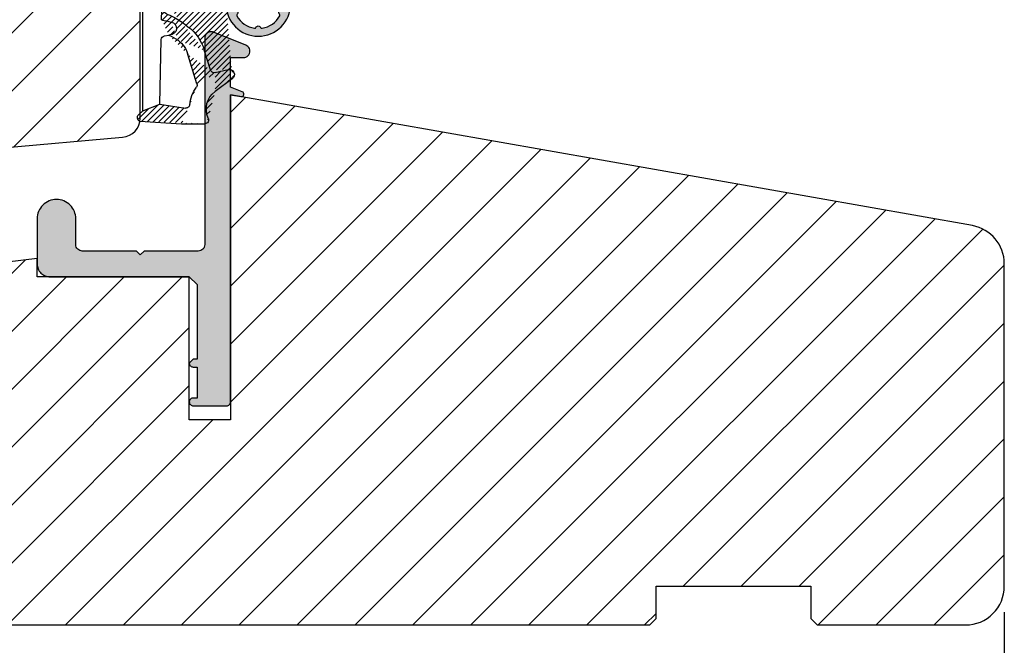
# Model space of a CAD drawing. Units: millimetres. Extents: x 63 to 1919, y -947 to -320.
# Drawn here: x 732 to 808, y -842 to -793 of the extents above; entities that cross this region are included whole.
import ezdxf

# ---------------------------------------------------------------- set-up
doc = ezdxf.new("R2010")
doc.units = ezdxf.units.MM
doc.layers.get('0').update_dxf_attribs({"lineweight": 0})
doc.layers.get('DEFPOINTS').update_dxf_attribs({"lineweight": 0})
for name, color, linetype, lineweight in [('01 TABLE', 250, 'Continuous', 13), ('03 FRAME', 40, 'Continuous', 25), ('04 FRAME HATCH', 40, 'Continuous', 0), ('05 SASH', 40, 'Continuous', 25), ('06 SASH HATCH', 40, 'Continuous', 0), ('09 ALUMINIUM', 55, 'Continuous', 25), ('10 ALUMINIUM HATCH', 55, 'Continuous', 0), ('13 GASKET', 254, 'Continuous', 25), ('14 GASKET HATCH', 254, 'Continuous', 0)]:
    doc.layers.add(name, color=color, linetype=linetype, lineweight=lineweight)
doc.styles.add('M1x1', font='arial.ttf', dxfattribs={"height": 3})
doc.dimstyles.new('M1x1', dxfattribs={"dimscale": 0, "dimtxt": 3, "dimasz": 5, "dimexe": 1, "dimexo": 2, "dimgap": 0.5, "dimtad": 1, "dimdec": 0, "dimdsep": 46, "dimtxsty": 'M1x1', "dimcen": -1, "dimclrd": 256, "dimclre": 256, "dimclrt": 256, "dimazin": 2, "dimtfac": 1, "dimtdec": 0, "dimtmove": 0, "dimatfit": 3, "dimfxl": 1, "dimtolj": 1, "dimarcsym": 0})

# ---------------------------------------------------------------- blocks, each defined once
blk = doc.blocks.new('A$C5A905CC1')
at = {"layer": '14 GASKET HATCH'}
h = blk.add_hatch(color=256, dxfattribs=at)
edge = h.paths.add_edge_path()
edge.add_arc((-2.313563893234456, 1.239754257969733), 0.3000000000015715, 233.5310108141654, 269.9999999989571, ccw=False)
edge.add_line((-2.491880179088184, 0.9985006524002529), (-3.81099595635169, 1.97349054094957))
edge.add_arc((-3.662399051479333, 2.174535212258599), 0.2499999999988002, 179.9999999997253, 233.5310108153791, ccw=False)
edge.add_arc((-3.662399051478661, 2.174535212257958), 0.249999999999472, 57.980970379606276, 179.9999999995784, ccw=False)
edge.add_line((-3.529848827274691, 2.38650322414469), (-2.750632812760159, 2.003444886031502))
edge.add_arc((-2.662399051477063, 2.182929713718137), 0.1999999999996579, 243.8215206138163, 359.9999999992637)
edge.add_line((-2.462399051477405, 2.182929713715566), (-2.462399051477405, 2.824519991689158))
edge.add_arc((-2.9623990514772, 2.82451999168681), 0.4999999999997948, 2.689985927395688e-10, 53.53101081525221)
edge.add_line((-2.665205241730291, 3.226609334305977), (-3.910995956353872, 4.147402922659239))
edge.add_arc((-3.762399051477909, 4.348447593970088), 0.2500000000024062, 179.9999999993083, 233.5310108149621, ccw=False)
edge.add_arc((-3.762399051480843, 4.348447593971266), 0.249999999999472, 57.980970379606276, 179.9999999995784, ccw=False)
edge.add_line((-3.629848827276874, 4.560415605857997), (-2.750288927320071, 4.130118268021761))
edge.add_arc((-2.662399051478162, 4.309771739251227), 0.2000000000007568, 243.9312453548507, 360.0000000002295)
edge.add_line((-2.462399051477405, 4.309771739252028), (-2.462399051477405, 5.429505158688698))
edge.add_arc((-2.962399051480014, 5.429505158689556), 0.5000000000026095, 359.9999999999017, 429.5126848851589)
edge.add_arc((-1.912399051479028, 8.239754257970297), 2.499999999999105, 179.999999999482, 249.5126848852916, ccw=False)
edge.add_arc((-1.912399051478474, 8.239754257971413), 2.499999999999659, 89.99999999974199, 179.9999999995076, ccw=False)
edge.add_arc((-1.912399051484289, 8.239754257967942), 2.50000000000313, 44.999999999774104, 89.99999999960869, ccw=False)
edge.add_arc((-1.912399051474861, 8.239754257967567), 2.499999999996728, 8.031975085032173e-11, 44.999999999932925, ccw=False)
edge.add_arc((-1.912399051478876, 8.239754257971434), 2.500000000000743, 290.48731511473443, 359.9999999999917, ccw=False)
edge.add_arc((-0.8623990514753411, 5.429505158688926), 0.500000000003519, 110.4873151149135, 180.0000000000261)
edge.add_line((-1.36239905147886, 5.429505158688698), (-1.36239905147886, 4.309771739252028))
edge.add_arc((-1.162399051478103, 4.309771739251227), 0.2000000000007571, 179.9999999997705, 296.0687546451493)
edge.add_line((-1.074509175636194, 4.130118268021761), (-0.1949492756830296, 4.560415605857997))
edge.add_arc((-0.06239905147960934, 4.348447593970275), 0.2500000000000213, -1.850253283919301e-10, 122.01902962016649, ccw=False)
edge.add_arc((-0.06239905147953084, 4.348447593966156), 0.249999999999943, -53.53101081421022, 7.589164852106478e-10, ccw=False)
edge.add_line((0.0861978533976071, 4.147402922659239), (-1.159592861225974, 3.226609334305977))
edge.add_arc((-0.8623990514790656, 2.82451999168681), 0.4999999999997947, 126.4689891847478, 179.999999999731)
edge.add_line((-1.36239905147886, 2.824519991689158), (-1.36239905147886, 2.182929713715566))
edge.add_arc((-1.162399051479202, 2.182929713718137), 0.1999999999996582, 180.0000000007363, 296.1784793861837)
edge.add_line((-1.074165290196106, 2.003444886031502), (-0.2949492756815744, 2.38650322414469))
edge.add_arc((-0.1623990514781541, 2.174535212256967), 0.2500000000000216, -1.8491164155420847e-10, 122.0190296201664, ccw=False)
edge.add_arc((-0.1623990514762883, 2.174535212258274), 0.2499999999981557, 306.46898918454644, 359.9999999995154, ccw=False)
edge.add_line((-0.01380214660457568, 1.97349054094957), (-1.332917923868081, 0.9985006524002529))
edge.add_arc((-1.511234209721926, 1.239754257970085), 0.3000000000019241, 270.0000000003703, 306.46898918581246, ccw=False)
edge.add_line((-1.511234209719987, 0.9397542579681613), (-2.313563893239916, 0.9397542579681613))
edge = h.paths.add_edge_path(flags=16)
edge.add_arc((-1.912399051482802, 8.239754257971567), 1.899999999997786, -36.67934481227309, 11.228400938444395, ccw=False)
edge.add_arc((-0.3084169782435188, 7.045082123574087), 0.09999999999691905, 143.3206551864913, 209.7424767078083)
edge.add_arc((-0.5688961672310183, 6.896251373719327), 0.1999999999996071, -119.74247670902753, 29.742476710555195, ccw=False)
edge.add_arc((-0.7177269170857494, 6.635772184728289), 0.09999999999997713, 60.25752329015628, 126.6793448115152)
edge.add_arc((-1.912399051486032, 8.23975425796948), 1.899999999997932, 233.32065518777222, 306.67934481241144, ccw=False)
edge.add_arc((-3.107071185884387, 6.635772184723516), 0.1000000000026542, 53.3206551875142, 119.7424767070156)
edge.add_arc((-3.255901935741842, 6.896251373715631), 0.1999999999992163, 150.2575232905621, 299.7424767109657, ccw=False)
edge.add_arc((-3.516381124730709, 7.045082123573468), 0.1000000000000239, 330.2575232888153, 396.679344812626)
edge.add_arc((-1.912399051496797, 8.239754257969585), 1.899999999989559, 168.7715990614454, 216.6793448123834, ccw=False)
edge.add_arc((-3.677944810185864, 8.590251296370202), 0.1000000000027369, 93.79771282433268, 168.7715990631231, ccw=False)
edge.add_arc((-3.697815030978064, 8.889592530292116), 0.1999999999976388, 273.7977128194559, 406.2022871789935)
edge.add_arc((-3.490180722525279, 9.106128887407515), 0.1000000000014843, 151.2284009294407, 226.2022871795994, ccw=False)
edge.add_arc((-1.912399051486596, 8.239754257972358), 1.899999999999963, 98.77159906144539, 151.2284009379553, ccw=False)
edge.add_arc((-2.186891784336372, 10.01870162639471), 0.09999999999881146, 23.797712820998186, 98.77159906016408, ccw=False)
edge.add_arc((-1.912399051485409, 10.13975425797321), 0.2000000000013062, 203.7977128203503, 336.2022871796497)
edge.add_arc((-1.637906318636265, 10.01870162639993), 0.0999999999950405, 81.22840093422963, 156.2022871813172, ccw=False)
edge.add_arc((-1.912399051488639, 8.239754257969473), 1.900000000004597, 28.771599061566576, 81.22840093821941, ccw=False)
edge.add_arc((-0.3346173804459082, 9.106128887407051), 0.100000000001405, -46.202287179262385, 28.771599061375127, ccw=False)
edge.add_arc((-0.126983071993097, 8.889592530291711), 0.1999999999976925, 133.7977128208551, 266.202287178555)
edge.add_arc((-0.1468532927838458, 8.590251296370862), 0.1000000000015221, 11.228400936628987, 86.20228718043478, ccw=False)
at = {"layer": '13 GASKET'}
blk.add_lwpolyline([(-2.313563893239916, 0.9397542579681613, -0.160482808728823), (-2.491880179088184, 0.9985006524002529), (-3.81099595635169, 1.97349054094957, -0.2379155202608505), (-3.912399051478133, 2.174535212259798, -0.5891568643522112), (-3.529848827274691, 2.38650322414469), (-2.750632812760159, 2.003444886031502, 0.5553275361855571), (-2.462399051477405, 2.182929713715566), (-2.462399051477405, 2.824519991689158, 0.2379155202577592), (-2.665205241730291, 3.226609334305977), (-3.910995956353872, 4.147402922659239, -0.2379155202608505), (-4.012399051480315, 4.348447593973106, -0.5891568643522112), (-3.629848827276874, 4.560415605857997), (-2.750288927320071, 4.130118268021761, 0.5547012925940934), (-2.462399051477405, 4.309771739252028), (-2.462399051477405, 5.429505158688698, 0.3129626543681778), (-2.787399051478133, 5.897880008571519, -0.312962654370824), (-4.412399051478133, 8.2397542579929, -0.4142135623718963), (-1.912399051467219, 10.73975425797107, -0.1989123673789082), (-0.1446320985087368, 10.00752121092955, -0.1989123673789895), (0.5876009485218674, 8.239754257971072, -0.3129626543681778), (-1.037399051478133, 5.897880008571519, 0.3129626543674849), (-1.36239905147886, 5.429505158688698), (-1.36239905147886, 4.309771739252028, 0.5547012925940936), (-1.074509175636194, 4.130118268021761), (-0.1949492756830296, 4.560415605857997, -0.5891568643544405), (0.1876009485204122, 4.348447593969468, -0.2379155202576937), (0.0861978533976071, 4.147402922659239), (-1.159592861225974, 3.226609334305977, 0.2379155202577592), (-1.36239905147886, 2.824519991689158), (-1.36239905147886, 2.182929713715566, 0.555327536185557), (-1.074165290196106, 2.003444886031502), (-0.2949492756815744, 2.38650322414469, -0.5891568643544405), (0.0876009485218674, 2.17453521225616, -0.2379155202576937), (-0.01380214660457568, 1.97349054094957), (-1.332917923868081, 0.9985006524002529, -0.1604828087317341), (-1.511234209719987, 0.9397542579681613)], format="xyb", close=True, dxfattribs=at)
blk.add_lwpolyline([(-0.04876741729822243, 8.609723354056769, -0.2121358758887536), (-0.3886160819020006, 7.104815730293922, 0.2982166266963211), (-0.3952433745726012, 6.995471873626229, -0.7637626158293958), (-0.6681166671332903, 6.722598581058264, 0.2982166266965203), (-0.7774605238046206, 6.715971288391302, -0.3314867027973096), (-3.047337579162559, 6.715971288387664, 0.2982166266876934), (-3.156681435833889, 6.722598581058264, -0.7637626158350682), (-3.429554728401854, 6.995471873618953, 0.2982166267081692), (-3.436182021068817, 7.104815730293922, -0.2121358758897588), (-3.776030685672595, 8.609723354056769, -0.3393271914647967), (-3.684568217122433, 8.690031707679736, 0.6519202405257142), (-3.559392158676928, 9.033950101700611, -0.3393271915201133), (-3.577835259799031, 9.154260811279528, -0.2329685710395339), (-2.20214138060328, 10.11753203575063, -0.3393271914666278), (-2.095394206720812, 10.05905250358774, 0.6519202405242336), (-1.729403896250005, 10.05905250358774, -0.3393271915051703), (-1.622656722360261, 10.11753203575063, -0.2329685710401912), (-0.2469628431645106, 9.154260811264976, -0.3393271914737869), (-0.2654059442938888, 9.033950101700611, 0.6519202405142891), (-0.1402298858556605, 8.690031707679736, -0.3393271914892008), (-0.04876741729822243, 8.609723354056769, -5.53287925955306)], format="xyb", dxfattribs=at)
blk = doc.blocks.new('A$C789324D9')
at = {"layer": '14 GASKET HATCH'}
h = blk.add_hatch(dxfattribs=at)
h.set_pattern_fill('ANSI31', color=43, scale=0.1, style=0)
h.set_pattern_definition([(135, (7.168774692087027, 1.115849404715846), (0.2245064030267288, 0.2245064030267289), [])])
edge = h.paths.add_edge_path()
edge.add_arc((3.076101772010588, 14.54373240245695), 3.580456523704592, 90, 90.04882960473041)
edge.add_arc((6.687044913272985, 16.9910359627138), 3, 186.5449472546969, 214.6740105645392)
edge.add_arc((3.408551856169652, 16.61489333748614), 0.3, 6.5449472546969, 98.43768526705769)
edge.add_line((3.076101772010588, 18.12418892616188), (4.868843565925999, 18.12418892616188))
edge.add_arc((6.687044913272985, 16.9910359627138), 1.7, 155.3813656543211, 233.3541924780986)
edge.add_arc((4.868843565925999, 17.82418892616261), 0.3, 335.3813656543211, 450)
edge.add_line((1.39640527782467, 16.61969565964318), (3.364531754275959, 16.91164614813533))
edge.add_line((-0.1663972504011326, 17.92729047715693), (3.07305037351216, 18.1241876259046))
edge.add_line((0.07063353113335324, 17.12589703774574), (1.39640527782467, 16.61969565964318))
edge.add_arc((-0.05901566534339509, 17.64716694156959), 0.3, 110.9736532811674, 227.9193631346101)
edge.add_line((0.07063353113335324, 17.12589703774574), (-0.2600684142271348, 17.42450623069453))
edge.add_arc((3.973117711590021, 15.1136443828982), 0.3, 344.850224020102, 394.6740105645393)
edge.add_line((5.675832487089792, 14.1645985072937), (6.675203165621497, 13.92395798023426))
edge.add_line((7.007590178149258, 14.6337791097103), (5.672371811322591, 15.62705704199107))
edge.add_arc((5.605602186862598, 13.87293482266614), 0.3, 76.46136421897855, 164.8502240201019)
edge.add_arc((6.768843565925636, 14.31284289306859), 0.4, 256.4613642189785, 413.3541924780986)
edge.add_line((4.262691497202468, 15.03524143215327), (3.564301900378268, 12.75580637949315))
edge.add_line((5.316028401248332, 13.95133777341107), (4.819121638036449, 12.41606025959481))
edge.add_arc((1.633809996290438, 13.27849271779996), 2, 305.8591529447664, 344.850224020102)
edge.add_arc((0.7010544812419539, 14.56897984204261), 3.592290761353148, 292.593089032256, 305.8591529447664)
edge.add_arc((2.168843565925272, 10.73626775128287), 0.5, 280.7991157887807, 450)
edge.add_line((2.081154982333828, 11.25237381765692), (2.168843565925272, 11.23626775128287))
edge.add_arc((1.023864632506957, 14.08011304539468), 4.03006633689945, 277.1829065920173, 287.8999171167857)
edge.add_line((1.527773021263783, 10.08167447321102), (1.573702474508536, 8.491937097955088))
edge.add_arc((2.03294604328039, 9.34934965175853), 0.3, 110.5726536141533, 181.599578204024)
edge.add_arc((0.02393277824194229, 14.70199846052856), 5.417253148946114, 290.5726536141532, 310.8454930142551)
edge.add_arc((1.633809996290438, 13.27849271779996), 3.3, 305.8591529447664, 344.850224020102)
edge.add_arc((2.07109503270658, 8.682187592705304), 0.3, 180.7998793103756, 264.9469934722432)
edge.add_line((1.733062947110739, 9.34097536779882), (1.771124266680999, 8.677999570471002))
edge.add_arc((1.87362240130642, 8.49886800772947), 0.3, 181.3238240436723, 264.9469934722432)
edge.add_arc((5.370633531134445, 6.884730041274452), 1, 0, 85.91438322005483)
edge.add_arc((5.370633531134445, 6.884730041274452), 1.2, 1.198875204443933, 85.91438322005483)
edge.add_line((1.847199204308708, 8.200033915531094), (5.44188058112195, 7.882188741103164))
edge.add_line((2.044671835710687, 8.383353500506928), (5.459496045785272, 8.081411469236627))
edge.add_arc((6.47039273498558, 6.907745113352576), 0.1, 265.1507593517914, 361.198875204444)
edge.add_line((6.370633531134445, 6.81584924467461), (6.46193931401649, 6.808103055594984))
edge.add_line((6.370633531134445, 6.884730041274452), (6.370633531134445, 6.81584924467461))
at = {"layer": '13 GASKET', "color": 0}
for p, q in [((-0.1663972504011326, 17.92729047715693), (3.07305037351216, 18.1241876259046)), ((3.076101772010588, 18.12418892616188), (4.868843565925999, 18.12418892616188)), ((0.07063353113335324, 17.12589703774574), (-0.2600684142271348, 17.42450623069453)), ((0.07063353113335324, 17.12589703774574), (1.39640527782467, 16.61969565964318)), ((0.07063353113335324, 17.12589703774574), (0.07063353113335324, 1.615849244673882)), ((1.39640527782467, 16.61969565964318), (3.364531754275959, 16.91164614813533)), ((1.39640527782467, 16.61969565964318), (1.492605429124524, 11.60347493004883)), ((7.007590178149258, 14.6337791097103), (5.672371811322591, 15.62705704199107)), ((4.262691497202468, 15.03524143215327), (3.564301900378268, 12.75580637949315)), ((5.316028401248332, 13.95133777341107), (4.819121638036449, 12.41606025959481)), ((5.675832487089792, 14.1645985072937), (6.675203165621497, 13.92395798023426)), ((1.738329899822929, 11.31534168995495), (2.081154982333828, 11.25237381765692)), ((2.081154982333828, 11.25237381765692), (2.168843565925272, 11.23626775128287)), ((2.168843565925272, 11.23626775128287), (2.168843565925272, 11.23626775128287)), ((1.527773021263783, 10.08167447321102), (1.573702474508536, 8.491937097955088)), ((1.733062947110739, 9.34097536779882), (1.771124266680999, 8.677999570471002)), ((1.847199204308708, 8.200033915531094), (5.44188058112195, 7.882188741103164)), ((2.044671835710687, 8.383353500506928), (5.459496045785272, 8.081411469236627)), ((3.45078824214761, 7.063562729788828), (6.370633531134445, 6.81584924467461)), ((6.370633531134445, 6.884730041274452), (6.370633531134445, 6.81584924467461)), ((6.370633531134445, 6.81584924467461), (6.46193931401649, 6.808103055594984)), ((1.632134607853004, 3.091126151364733), (1.828000337902267, 5.678586427322443)), ((2.718249481928069, 3.87016430647418), (1.632134607853004, 3.091126151364733)), ((4.328626107950186, 4.358512874390726), (3.21031296217916, 4.128945006781578)), ((4.547729004125358, 4.073155490004865), (4.34772900412645, 3.67315549000341)), ((1.751742289827234, 1.878456508089585), (3.182684805171448, 3.237441078301345)), ((4.214903434634834, 3.567974242196215), (3.433184079856801, 3.382971894236107)), ((1.533303221345705, 1.211231783876428), (1.751742289827234, 1.878456508089585)), ((0.5706335311333532, 1.115849244673882), (1.313913853471604, 1.115849244673882))]:
    blk.add_line(p, q, dxfattribs=at)
for centre, radius, start, end in [((-0.05901566534339509, 17.64716694156959), 0.3, 110.9736532811674, 227.9193631346101), ((3.076101772010588, 14.54373240245695), 3.580456523704592, 90, 90.04882960473041), ((4.868843565925999, 17.82418892616261), 0.3, 335.3813656543211, 90), ((6.687044913272985, 16.9910359627138), 1.7, 155.3813656543211, 233.3541924780986), ((3.408551856169652, 16.61489333748614), 0.3, 6.5449472546969, 98.43768526705769), ((6.687044913272985, 16.9910359627138), 3, 186.5449472546969, 214.6740105645392), ((3.973117711590021, 15.1136443828982), 0.3, 344.850224020102, 34.67401056453926), ((6.768843565925636, 14.31284289306859), 0.4, 256.4613642189785, 53.35419247809862), ((5.605602186862598, 13.87293482266614), 0.3, 76.46136421897855, 164.8502240201019), ((1.633809996290438, 13.27849271779996), 2, 305.8591529447664, 344.850224020102), ((1.633809996290438, 13.27849271779996), 3.3, 305.8591529447664, 344.850224020102), ((1.792525355920588, 11.61040583982322), 0.3, 181.3238240436723, 259.5922886875476), ((0.7010544812419539, 14.56897984204261), 3.592290761353148, 292.593089032256, 305.8591529447664), ((2.168843565925272, 10.73626775128287), 0.5, 280.7991157887807, 90), ((1.023864632506957, 14.08011304539468), 4.03006633689945, 277.1829065920173, 287.8999171167857), ((0.02393277824194229, 14.70199846052856), 5.417253148946114, 290.5726536141532, 310.8454930142551), ((2.03294604328039, 9.34934965175853), 0.3, 110.5726536141533, 181.599578204024), ((1.87362240130642, 8.49886800772947), 0.3, 181.3238240436723, 264.9469934722432), ((2.07109503270658, 8.682187592705304), 0.3, 180.7998793103756, 264.9469934722432), ((5.370633531134445, 6.884730041274452), 1, 0, 85.91438322005483), ((5.370633531134445, 6.884730041274452), 1.2, 1.198875204443933, 85.91438322005483), ((3.323986927620354, 5.568931863439502), 1.5, 85.15075935179141, 175.8077645983762), ((6.47039273498558, 6.907745113352576), 0.1, 265.1507593517914, 1.198875204443933), ((3.411400252054591, 3.149371680352488), 1, 101.6005479815669, 133.8800400531641), ((4.368843565925999, 4.162598209106363), 0.1999999999999993, 333.434948822922, 101.6005479815669), ((3.54833375162525, 2.896411976966192), 0.5, 103.3146959871909, 136.9953116262393), ((4.168843565925272, 3.762598209104908), 0.1999999999999993, 283.3146959871909, 333.434948822922), ((0.5706335311333532, 1.615849244673882), 0.5, 180, 270), ((1.313913853471604, 1.415849244676792), 0.3, 270, 316.9953116262393)]:
    blk.add_arc(centre, radius, start, end, dxfattribs=at)
blk = doc.blocks.new('*D286')
at = {"layer": '01 TABLE', "lineweight": -2}
for p, q in [((690.1918350669241, -839.2984826344751), (690.1918350669241, -852.7940070615133)), ((808.1918350669241, -839.2984826344751), (808.1918350669241, -852.7940070615133)), ((695.1918350669241, -851.7940070615133), (803.1918350669241, -851.7940070615133))]:
    blk.add_line(p, q, dxfattribs=at)
at = {"layer": '01 TABLE'}
for points in [[(695.1918350669241, -850.9606737281799), (695.1918350669241, -852.6273403948467), (690.1918350669241, -851.7940070615133)], [(803.1918350669241, -852.6273403948467), (803.1918350669241, -850.9606737281799), (808.1918350669241, -851.7940070615133)]]:
    blk.add_solid(points, dxfattribs=at)
at = {"layer": 'DEFPOINTS', "color": 0}
for p in [(690.1918350669241, -837.2984826344751), (808.1918350669241, -837.2984826344751), (808.1918350669241, -851.7940070615133)]:
    blk.add_point(p, dxfattribs=at)
at = {"layer": '01 TABLE', "insert": (749.1918350669241, -849.7625070615132), "char_height": 3, "attachment_point": 5, "style": 'M1x1'}
blk.add_mtext('\\A1;118', dxfattribs=at)

msp = doc.modelspace()

# ---------------------------------------------------------------- hatches: boundary and pattern name
at = {"layer": '04 FRAME HATCH'}
h = msp.add_hatch(dxfattribs=at)
h.set_pattern_fill('ANSI31', color=256, style=0)
h.set_pattern_definition([(45, (-3328.048345550721, 12.94649686663558), (-2.245064030267288, 2.245064030267288), [])])
h.paths.add_polyline_path([(808.1918350669241, -837.2984826344751), (808.1918350669241, -812.2861418741319, 0.3639609892024413), (805.7128760748167, -809.3317356278454), (748.1917395829098, -799.1872705697593), (748.1917395829098, -799.1878826613289), (748.191739582908, -824.3878826613278), (744.9917492417974, -824.3878826613278), (744.991746022168, -813.2984826337594), (734.1917605431993, -813.2978826613277), (733.1918082852064, -813.2978826613277), (733.1918082852064, -812.2977475112608), (733.1918082852064, -811.8882967454998), (692.8279586702668, -816.8205295250506, 0.3790323671205675), (690.1918350669241, -819.7983800867738), (690.1918350669241, -837.2984826344751, 0.4142135623730686), (693.1918350669241, -840.2984826344751), (705.6918350669259, -840.2984826344751), (706.1918350669259, -839.7984826344751), (706.1918350669241, -837.2984826344751), (718.1918350669259, -837.2984826344751), (718.1918350669259, -839.7984826344751), (718.6918350669259, -840.2984826344751), (780.6918350669259, -840.2984826344751), (781.1918350669259, -839.7984826344747), (781.1918350669259, -837.2984826344751), (793.1918350669259, -837.2984826344747), (793.1918350669259, -839.7984826344747), (793.6918350669259, -840.2984826344751), (805.1918350669241, -840.2984826344751, 0.4142135623732201)])
at = {"layer": '06 SASH HATCH'}
h = msp.add_hatch(dxfattribs=at)
h.set_pattern_fill('ANSI31', color=256, style=0)
h.set_pattern_definition([(45, (-3117.771417176564, -234.0918046862802), (-2.245064030267288, 2.245064030267288), [])])
h.paths.add_polyline_path([(758.1917395829098, -786.4296342190966), (758.1917395829098, -727.9615920869255, 0.3788661086954025), (756.4354782697203, -725.9764997836434), (710.1917395829098, -720.2984826344751), (707.691739582908, -720.2984826344751, -0.4142135623730545), (706.1917395829098, -718.7984826344751), (706.1917395829098, -705.2984826344752, 0.4931454260311808), (704.9329205378074, -704.332556808186), (702.4178886027685, -705.0064575841182, 0.1125835509846239), (702.2004496154517, -705.6370693978484, -0.3108091034127853), (701.4610207142762, -706.4964637250089, 0.2926117034281628), (697.080760658979, -711.2565935685003), (696.3151740602154, -715.5984509274126, -0.2835093783479812), (695.6174907324387, -716.3826960446556, 0.3312708873007456), (694.1917395829098, -718.2984826344751), (694.1917395829098, -803.2984826344751, 0.4142135623732554), (697.1917395829109, -806.2984826344751), (697.2552479098051, -806.2984826344751, 0.3419987131202863), (699.191739582908, -804.7984826344724, -0.3419987131201003), (701.1282312560134, -803.2984826344697), (702.2552479098051, -803.2984826344697, -0.3419987131201561), (704.191739582908, -804.7984826344724, 0.3419987131201215), (706.1282312560145, -806.2984826344751), (710.0917395829094, -806.2984826344751, 0.4142135623730306), (711.5917395829094, -804.7984826344751), (711.5917395829094, -800.2984826344706), (718.2417395829091, -800.2984826344706), (718.2417395829091, -790.2984826344706), (722.2417395829091, -790.2984826344706), (722.2417395829091, -800.2984826344706), (728.8917395829087, -800.2984826344706), (728.8917395829087, -801.7984826344679, 0.4400105308918725), (730.5224731970299, -803.2927746816055), (739.8224731970297, -802.4791301108186, 0.3420336308070058), (741.171295912754, -801.2316437905561), (741.1547088013729, -801.2306356078918, -0.5597157698731472), (741.0610376375494, -800.7278513614301), (741.1917395829098, -800.6098333002452), (741.1917395829098, -790.6659350212836), (741.3917395829087, -790.6484372885758), (741.3917395829087, -784.9191943754087), (741.3917395829087, -783.7984826345274), (745.3917395829087, -783.7984826345274), (745.3917395829087, -786.837176338446), (745.5360094864091, -786.8713193729322, -0.2222452170379083), (745.6688350559007, -786.9765006207392), (745.868835055901, -787.3765006207407, -0.6258745016016527), (745.6497321597262, -787.6618580051259), (745.3917395829087, -787.6088971632157), (745.3917395829087, -790.2984826344178), (748.5917395829094, -790.0185189110913), (748.5917395829094, -788.4839389453172, -0.5405659577114107), (748.2417459527353, -788.2548073806576, -0.2379155202611715), (748.3431490478617, -788.0537627093436), (748.5917395829094, -787.8700235241737), (748.5917395829094, -786.3308949988608, -0.4142060996737449), (748.3417459527375, -786.0808949989442, -0.2379155202601382), (748.4431490478628, -785.8798503276348), (748.5917395829094, -785.7700235241794), (748.5917395829094, -783.7984826345274), (752.0917395829094, -783.7984826345274), (752.0917395829094, -785.7700141079961), (752.240342857611, -785.879850327634, -0.2379155202575433), (752.3417459527375, -786.0808949989406, -0.4142210251114887), (752.0917395829094, -786.3308949988602), (752.0917395829094, -787.8700141079905), (752.3403428576112, -788.0537627093422, -0.2379155202608749), (752.441745952736, -788.2548073806539, -0.54058391971914), (752.0917395829094, -788.4839333852768), (752.0917395829094, -789.7123085887025), (755.4532068111937, -789.4182183133676, 0.3888787318491577)])
h.paths.add_polyline_path([(697.080760658979, -711.2565935685003, -0.2926117034281628), (701.4610207142762, -706.4964637250089, 0.3108091034127853), (702.2004496154517, -705.6370693978484, -0.1125835509846239), (702.4178886027685, -705.0064575841182), (696.4152824476014, -706.6148510558771, 0.3394542588633727), (694.1917395829098, -709.5126285347443), (694.1917395829098, -718.2984826344751, -0.3312708873007045), (695.6174907324387, -716.3826960446555, 0.2835093783480762), (696.3151740602154, -715.5984509274126)], flags=16)
at = {"layer": '10 ALUMINIUM HATCH'}
msp.add_hatch(color=256, dxfattribs=at).paths.add_polyline_path([(748.191739582908, -822.9977164408334), (748.1917395829098, -799.1878826613289), (748.1917395829098, -799.1872705697593), (748.9917395829109, -799.3283590902821, 0.9019706257709973), (749.1007613504992, -798.9457063619149), (748.1917395829098, -798.582054695498), (748.1917395829098, -796.2979022492369), (749.191853700848, -796.2979022492369, 0.0989235521147939), (749.383978885726, -796.2594859328552, 0.09892355362025487), (749.5465912627808, -796.1501922184567, 0.09892355362576734), (749.6547210659776, -795.986803581031, 0.09892355362263731), (749.6917645434135, -795.7944089814233, 0.09892355361768655), (749.6520335250354, -795.6025513588025, 0.09892355362610697), (749.5416288632662, -795.4406911974344, 0.09892355115668197), (749.377503627926, -795.333682756535), (746.8774611203191, -794.3335476041976, 0.09792037457465226), (746.6868751593904, -794.2977584122542, 0.09792037519174365), (746.4970110487486, -794.3371981728639, 0.0979203751952367), (746.3364460304222, -794.4459306432578, 0.09792037518696728), (746.2293474164674, -794.6075900448274, 0.09792037508601001), (746.1918350669259, -794.797844345119), (746.1918350669259, -810.7976896039737, -0.09845212442699605), (746.1537712351603, -810.9890522146148, -0.09845212273035127), (746.0453987871299, -811.1512986791573, -0.09845212272688957), (745.8832035407543, -811.2597477676806, -0.09845212296481963), (745.6918589374475, -811.2979020035751), (741.4918328546248, -811.2979020035751), (741.1917500630555, -811.59768187045), (740.8918291284392, -811.2979020035751), (736.6918030455292, -811.2979020035751, -0.09845212292146376), (736.500458442308, -811.259747767681, -0.09845212272579208), (736.3382631959323, -811.1512986791573, -0.09845212272011986), (736.2298907479055, -810.9890522146148, -0.098452121372331), (736.1918269161399, -810.7976896100369), (736.1918269161399, -808.7977089438842, 0.09849344660133412), (736.0776594520214, -808.2236653145716, 0.09849344756166035), (735.7525015390022, -807.7370107796329, 0.09849344756056982), (735.2658575371681, -807.4118371025703, 0.0984934475624747), (734.6918176006732, -807.2976510435025, 0.09849344756080185), (734.1177776641782, -807.4118371025703, 0.09849344756058856), (733.6311336623442, -807.737010779632, 0.09849344756024102), (733.305975749325, -808.2236653145716, 0.09849344725234212), (733.1918082852064, -808.7977089477646), (733.1918082852064, -812.2977475112226, 0.09843384408963189), (733.2680190568574, -812.6803837749036, 0.09843384408026958), (733.4847832227426, -813.0047784239929, 0.09843384407911239), (733.809138223691, -813.2216019128724, 0.09843384389365167), (734.1917605424608, -813.2978826613277), (744.9918276145511, -813.2978826613277), (745.5918313407385, -813.8977320374621), (745.5918313407385, -819.6978207661365), (745.2917510281752, -819.6978207661365, 0.003137904911350553), (745.2879866086407, -819.6978444066386), (744.9918512201041, -819.9939797951757, 0.00313893085109996), (744.9918275795883, -819.9977454542046, 0.09849062095610119), (745.0146576313057, -820.1125208044292, 0.09849062096631284), (745.0796721721965, -820.2098229203026, 0.098490620950486), (745.1769734820011, -820.2748386675545, 0.09849270753945656), (745.2917510281734, -820.2976701422709), (745.5918313407385, -820.2976701422709), (745.5918313407385, -822.6976469315747), (745.2917485500695, -822.6976469315747, 0.09846015039868092), (745.176962550395, -822.7205310013784, 0.09846014963479097), (745.07966341419, -822.7855877785734, 0.09846014964135964), (745.014654833016, -822.8829191226483, 0.09846014963869823), (744.9918276145511, -822.9977164408334, 0.09846014963490862), (745.0146548330179, -823.1125137590185, 0.09846014965410624), (745.07966341419, -823.209845103093, 0.09846014964505204), (745.176962550395, -823.2749018802893, 0.09846014962724339), (745.2917485491491, -823.2977859500921), (747.8918186484445, -823.2977859500921, 0.09846014952019326), (748.0066046470677, -823.2749018802893, 0.09846014964366175), (748.1039037832727, -823.209845103093, 0.09846014964142427), (748.1689123644449, -823.1125137590185, 0.09846014964608983)])

# ---------------------------------------------------------------- linework, layer by layer
at = {"layer": '03 FRAME'}
msp.add_lwpolyline([(718.6918350669259, -840.2984826344751), (780.6918350669259, -840.2984826344751), (781.1918350669259, -839.7984826344747), (781.1918350669259, -837.2984826344751), (793.1918350669259, -837.2984826344747), (793.1918350669259, -839.7984826344747), (793.6918350669259, -840.2984826344751), (805.1918350669241, -840.2984826344751, 0.4142135623732201), (808.1918350669241, -837.2984826344751), (808.1918350669241, -812.2861418741319, 0.3639609892024413), (805.7128760748167, -809.3317356278454), (748.1917395829098, -799.1872705697593), (748.1917395829098, -799.1878826613289), (748.191739582908, -824.3878826613278), (744.9917492417974, -824.3878826613278), (744.991746022168, -813.2984826337594), (734.1917605431993, -813.2978826613277), (733.1918082852064, -813.2978826613277), (733.1918082852064, -812.2977475112608), (733.1918082852064, -811.8882967454998), (692.8279586702668, -816.8205295250506, 0.3790323671205675)], format="xyb", dxfattribs=at)
at = {"layer": '05 SASH'}
msp.add_lwpolyline([(730.5224731970304, -803.2927746816055), (739.8224731970297, -802.4791301108186, 0.3888787318533743), (741.1917395829098, -800.984838063681), (741.1917395829098, -790.6659350212836), (741.3917395829087, -790.6484372885758), (741.3917395829087, -783.7984826345274), (745.3917395829087, -783.7984826345274), (745.3917395829087, -790.2984826344178), (748.5917395829094, -790.0185189110913), (748.5917395829094, -783.7984826345274), (752.0917395829094, -783.7984826345274), (752.0917395829094, -789.7123085887025), (755.4532068111932, -789.4182183133677, 0.3888787318491643), (758.1917395829098, -786.4296342190966), (758.1917395829098, -727.9615920869261, 0.3788661086956418)], format="xyb", dxfattribs=at)
at = {"layer": '09 ALUMINIUM'}
msp.add_lwpolyline([(748.191739582908, -822.9977164408334), (748.1917395829098, -799.1878826613289), (748.1917395829098, -799.1872705697593), (748.9917395829109, -799.3283590902821, 0.9019706257709973), (749.1007613504992, -798.9457063619149), (748.1917395829098, -798.582054695498), (748.1917395829098, -796.2979022492369), (749.191853700848, -796.2979022492369, 0.0989235521147939), (749.383978885726, -796.2594859328552, 0.09892355362025487), (749.5465912627808, -796.1501922184567, 0.09892355362576734), (749.6547210659776, -795.986803581031, 0.09892355362263731), (749.6917645434135, -795.7944089814233, 0.09892355361768655), (749.6520335250354, -795.6025513588025, 0.09892355362610697), (749.5416288632662, -795.4406911974344, 0.09892355115668197), (749.377503627926, -795.333682756535), (746.8774611203191, -794.3335476041976, 0.09792037457465226), (746.6868751593904, -794.2977584122542, 0.09792037519174365), (746.4970110487486, -794.3371981728639, 0.0979203751952367), (746.3364460304222, -794.4459306432578, 0.09792037518696728), (746.2293474164674, -794.6075900448274, 0.09792037508601001), (746.1918350669259, -794.797844345119), (746.1918350669259, -810.7976896039737, -0.09845212442699605), (746.1537712351603, -810.9890522146148, -0.09845212273035127), (746.0453987871299, -811.1512986791573, -0.09845212272688957), (745.8832035407543, -811.2597477676806, -0.09845212296481963), (745.6918589374475, -811.2979020035751), (741.4918328546248, -811.2979020035751), (741.1917500630555, -811.59768187045), (740.8918291284392, -811.2979020035751), (736.6918030455292, -811.2979020035751, -0.09845212292146376), (736.500458442308, -811.259747767681, -0.09845212272579208), (736.3382631959323, -811.1512986791573, -0.09845212272011986), (736.2298907479055, -810.9890522146148, -0.098452121372331), (736.1918269161399, -810.7976896100369), (736.1918269161399, -808.7977089438842, 0.09849344660133412), (736.0776594520214, -808.2236653145716, 0.09849344756166035), (735.7525015390022, -807.7370107796329, 0.09849344756056982), (735.2658575371681, -807.4118371025703, 0.0984934475624747), (734.6918176006732, -807.2976510435025, 0.09849344756080185), (734.1177776641782, -807.4118371025703, 0.09849344756058856), (733.6311336623442, -807.737010779632, 0.09849344756024102), (733.305975749325, -808.2236653145716, 0.09849344725234212), (733.1918082852064, -808.7977089477646), (733.1918082852064, -812.2977475112226, 0.09843384408963189), (733.2680190568574, -812.6803837749036, 0.09843384408026958), (733.4847832227426, -813.0047784239929, 0.09843384407911239), (733.809138223691, -813.2216019128724, 0.09843384389365167), (734.1917605424608, -813.2978826613277), (744.9918276145511, -813.2978826613277), (745.5918313407385, -813.8977320374621), (745.5918313407385, -819.6978207661365), (745.2917510281752, -819.6978207661365, 0.003137904911350553), (745.2879866086407, -819.6978444066386), (744.9918512201041, -819.9939797951757, 0.00313893085109996), (744.9918275795883, -819.9977454542046, 0.09849062095610119), (745.0146576313057, -820.1125208044292, 0.09849062096631284), (745.0796721721965, -820.2098229203026, 0.098490620950486), (745.1769734820011, -820.2748386675545, 0.09849270753945656), (745.2917510281734, -820.2976701422709), (745.5918313407385, -820.2976701422709), (745.5918313407385, -822.6976469315747), (745.2917485500695, -822.6976469315747, 0.09846015039868092), (745.176962550395, -822.7205310013784, 0.09846014963479097), (745.07966341419, -822.7855877785734, 0.09846014964135964), (745.014654833016, -822.8829191226483, 0.09846014963869823), (744.9918276145511, -822.9977164408334, 0.09846014963490862), (745.0146548330179, -823.1125137590185, 0.09846014965410624), (745.07966341419, -823.209845103093, 0.09846014964505204), (745.176962550395, -823.2749018802893, 0.09846014962724339), (745.2917485491491, -823.2977859500921), (747.8918186484445, -823.2977859500921, 0.09846014952019326), (748.0066046470677, -823.2749018802893, 0.09846014964366175), (748.1039037832727, -823.209845103093, 0.09846014964142427), (748.1689123644449, -823.1125137590185, 0.09846014964608983)], format="xyb", close=True, dxfattribs=at)

# ---------------------------------------------------------------- block references
at = {"xscale": -1, "rotation": 180}
for name, p in [('A$C789324D9', (741.3211060517754, -783.3033451307348)), ('A$C5A905CC1', (752.2541450042156, -783.9063597866844))]:
    msp.add_blockref(name, p, dxfattribs=at)

# ---------------------------------------------------------------- dimensions: what is measured, and where the dimension line sits
at = {"layer": '01 TABLE'}
dim = msp.add_linear_dim(base=(808.1918350669241, -851.7940070615133), p1=(690.1918350669241, -837.2984826344751), p2=(808.1918350669241, -837.2984826344751), dimstyle='M1x1', override={"dimscale": 1}, dxfattribs=at)
dim.commit()
dim.dimension.update_dxf_attribs({"geometry": '*D286', "text_midpoint": (749.1918350669241, -849.7625070615132)})

doc.saveas('drawing.dxf')
